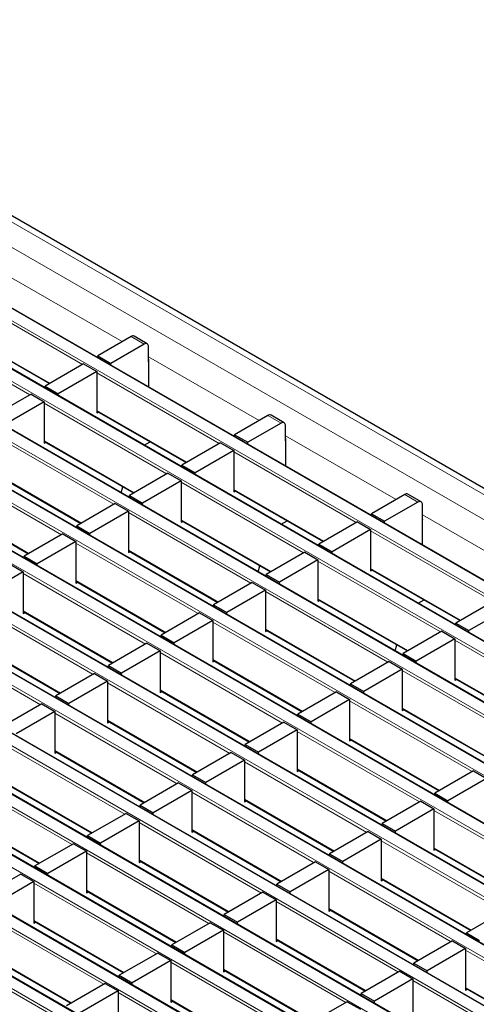
# Model space of a CAD drawing. Units: millimetres. Extents: x 0 to 420, y 0 to 297.
# Drawn here: x 122 to 137, y 70 to 101 of the extents above; entities that cross this region are included whole.
import ezdxf

# ---------------------------------------------------------------- set-up
doc = ezdxf.new("R2010")
doc.units = ezdxf.units.MM

msp = doc.modelspace()

# ---------------------------------------------------------------- linework, layer by layer
at = {"color": 8, "linetype": 'Continuous', "lineweight": 18}
for p, q in [((67.7745, 126.2418), (209.0544, 44.6826)), ((67.0673, 125.8336), (208.3473, 44.2744)), ((65.0161, 124.6495), (206.2961, 43.0903)), ((206.6355, 43.2862), (65.3555, 124.8454)), ((63.3191, 123.6698), (204.599, 42.1106)), ((204.9384, 42.3065), (63.6585, 123.8657)), ((61.622, 122.6901), (202.9019, 41.1309)), ((203.2414, 41.3269), (61.9614, 122.886)), ((59.925, 121.7104), (201.2049, 40.1512)), ((201.5443, 40.3472), (60.2644, 121.9063)), ((199.8472, 39.3675), (58.5673, 120.9267)), ((58.2279, 120.7307), (199.5078, 39.1715)), ((198.1502, 38.3878), (56.8703, 119.947)), ((56.5308, 119.751), (197.8108, 38.1919)), ((196.4531, 37.4081), (55.1732, 118.9673)), ((54.8338, 118.7713), (196.1137, 37.2122)), ((194.7561, 36.4284), (53.4761, 117.9876)), ((53.1367, 117.7916), (194.4167, 36.2325)), ((193.059, 35.4487), (51.7791, 117.0079)), ((51.4397, 116.812), (192.7196, 35.2528)), ((191.362, 34.469), (50.082, 116.0282)), ((49.7426, 115.8323), (191.0226, 34.2731)), ((189.6649, 33.4893), (48.385, 115.0485)), ((48.0456, 114.8526), (189.3255, 33.2934)), ((187.9679, 32.5097), (46.6879, 114.0688)), ((46.3485, 113.8729), (187.6284, 32.3137)), ((122.0415, 93.118), (125.6086, 91.0587)), ((124.3212, 90.3154), (120.3727, 92.5948)), ((122.6241, 89.3357), (118.6756, 91.6151)), ((120.3727, 91.3864), (123.2745, 89.7112)), ((126.3152, 90.9767), (125.891, 91.2216)), ((126.4566, 90.5691), (130.0238, 88.5098)), ((128.7363, 87.7666), (124.7879, 90.046)), ((127.0393, 86.7869), (123.0908, 89.0663)), ((124.7879, 88.8375), (127.6897, 87.1624)), ((130.7304, 88.4279), (130.3061, 88.6728)), ((125.3422, 85.8072), (121.3938, 88.0866)), ((130.8718, 88.0203), (134.439, 85.961)), ((123.0908, 87.8578), (125.9926, 86.1827)), ((133.1515, 85.2178), (129.203, 87.4972)), ((123.6452, 84.8275), (119.6967, 87.1069)), ((121.3938, 86.8781), (124.2955, 85.203)), ((131.4545, 84.2381), (127.506, 86.5175)), ((129.203, 86.2887), (132.1048, 84.6135)), ((135.1456, 85.8791), (134.7213, 86.124)), ((119.6967, 85.8985), (122.5985, 84.2233)), ((129.7574, 83.2584), (125.8089, 85.5378)), ((135.287, 85.4715), (138.8542, 83.4122)), ((127.506, 85.309), (130.4078, 83.6338)), ((137.5667, 82.6689), (133.6182, 84.9484)), ((128.0603, 82.2787), (124.1119, 84.5581)), ((125.8089, 84.3293), (128.7107, 82.6542)), ((135.8696, 81.6893), (131.9212, 83.9687)), ((126.3633, 81.299), (122.4148, 83.5784)), ((133.6182, 83.7399), (136.52, 82.0647)), ((124.1119, 83.3496), (127.0137, 81.6745)), ((134.1726, 80.7096), (130.2241, 82.989)), ((131.9212, 82.7602), (134.8229, 81.085)), ((124.6662, 80.3193), (120.7178, 82.5987)), ((122.4148, 82.3699), (125.3166, 80.6948)), ((132.4755, 79.7299), (128.527, 82.0093)), ((130.2241, 81.7805), (133.1259, 80.1053)), ((122.9692, 79.3396), (119.0207, 81.619)), ((120.7178, 81.3903), (123.6195, 79.7151)), ((140.2848, 79.1404), (136.3363, 81.4198)), ((130.7785, 78.7502), (126.83, 81.0296)), ((128.527, 80.8008), (131.4288, 79.1256)), ((138.5878, 78.1607), (134.6393, 80.4401)), ((136.3363, 80.2114), (139.2381, 78.5362)), ((129.0814, 77.7705), (125.1329, 80.0499)), ((126.83, 79.8211), (129.7318, 78.1459)), ((136.8907, 77.1811), (132.9422, 79.4605)), ((134.6393, 79.2317), (137.5411, 77.5565)), ((127.3844, 76.7908), (123.4359, 79.0702)), ((125.1329, 78.8414), (128.0347, 77.1663)), ((135.1936, 76.2014), (131.2452, 78.4808)), ((132.9422, 78.252), (135.844, 76.5768)), ((125.6873, 75.8111), (121.7388, 78.0905)), ((123.4359, 77.8617), (126.3377, 76.1866)), ((133.4966, 75.2217), (129.5481, 77.5011)), ((131.2452, 77.2723), (134.147, 75.5971)), ((123.9902, 74.8314), (120.0418, 77.1108)), ((121.7388, 76.882), (124.6406, 75.2069)), ((131.7995, 74.242), (127.8511, 76.5214)), ((129.5481, 76.2926), (132.4499, 74.6174)), ((120.0418, 75.9024), (122.9436, 74.2272)), ((139.6088, 73.6525), (135.6603, 75.9319)), ((130.1025, 73.2623), (126.154, 75.5417)), ((127.8511, 75.3129), (130.7528, 73.6377)), ((137.9118, 72.6728), (133.9633, 74.9523)), ((135.6603, 74.7235), (138.5621, 73.0483)), ((128.4054, 72.2826), (124.4569, 74.562)), ((126.154, 74.3332), (129.0558, 72.6581)), ((136.2147, 71.6932), (132.2662, 73.9726)), ((133.9633, 73.7438), (136.8651, 72.0686)), ((126.7084, 71.3029), (122.7599, 73.5823)), ((124.4569, 73.3535), (127.3587, 71.6784)), ((134.5176, 70.7135), (130.5692, 72.9929)), ((132.2662, 72.7641), (135.168, 71.0889)), ((125.0113, 70.3232), (121.0628, 72.6026)), ((122.7599, 72.3738), (125.6617, 70.6987)), ((132.8206, 69.7338), (128.8721, 72.0132)), ((123.3142, 69.3435), (119.3658, 71.6229)), ((130.5692, 71.7844), (133.471, 70.1092)), ((121.0628, 71.3941), (123.9646, 69.719)), ((140.6299, 69.1443), (136.6814, 71.4237)), ((131.1235, 68.7541), (127.1751, 71.0335)), ((128.8721, 70.8047), (131.7739, 69.1295)), ((138.9328, 68.1646), (134.9843, 70.444)), ((136.6814, 70.2153), (139.5832, 68.5401)), ((129.4265, 67.7744), (125.478, 70.0538)), ((127.1751, 69.825), (130.0768, 68.1498))]:
    msp.add_line(p, q, dxfattribs=at)
at = {"color": 7, "linetype": 'Continuous', "lineweight": 25}
for p, q in [((209.3544, 44.7124), (68.0744, 126.2715)), ((206.6655, 43.2892), (65.3855, 124.8484)), ((204.9684, 42.3095), (63.6885, 123.8687)), ((203.2714, 41.3298), (61.9914, 122.889)), ((201.5743, 40.3501), (60.2944, 121.9093)), ((199.8772, 39.3705), (58.5973, 120.9296)), ((198.1802, 38.3908), (56.9003, 119.9499)), ((196.4831, 37.4111), (55.2032, 118.9702)), ((194.7861, 36.4314), (53.5061, 117.9906)), ((193.089, 35.4517), (51.8091, 117.0109)), ((191.392, 34.472), (50.112, 116.0312)), ((189.6949, 33.4923), (48.415, 115.0515)), ((187.9979, 32.5126), (46.7179, 114.0718)), ((120.3727, 91.3661), (123.2569, 89.701)), ((125.891, 91.2216), (124.8161, 90.6012)), ((126.4152, 90.9866), (125.9909, 91.2315)), ((126.3152, 90.9767), (125.2404, 90.3562)), ((126.4566, 90.4051), (126.4566, 90.8951)), ((124.8161, 90.6012), (125.2404, 90.3562)), ((124.8161, 90.5398), (124.8161, 90.6012)), ((124.3636, 90.3399), (123.1191, 89.6215)), ((124.3636, 90.3399), (124.7879, 90.095)), ((125.2404, 90.2949), (125.2404, 90.3562)), ((126.4643, 90.4096), (126.4566, 90.4051)), ((126.4643, 89.5884), (126.4643, 90.4667)), ((124.7879, 90.095), (123.5434, 89.3766)), ((124.7879, 90.095), (124.7879, 88.7559)), ((123.1191, 89.6215), (123.5434, 89.3766)), ((123.1191, 89.5601), (123.1191, 89.6215)), ((122.6665, 89.3602), (121.422, 88.6418)), ((122.6665, 89.3602), (123.0908, 89.1153)), ((123.5434, 89.3152), (123.5434, 89.3766)), ((123.0908, 89.1153), (121.8463, 88.3969)), ((123.0908, 89.1153), (123.0908, 87.7762)), ((124.7879, 88.8172), (127.6721, 87.1522)), ((124.7879, 88.7559), (124.841, 88.7866)), ((130.3061, 88.6728), (129.2313, 88.0523)), ((130.8304, 88.4378), (130.4061, 88.6827)), ((130.7304, 88.4279), (129.6556, 87.8074)), ((130.8718, 87.8563), (130.8718, 88.3462)), ((129.2313, 88.0523), (129.6556, 87.8074)), ((129.2313, 87.991), (129.2313, 88.0523)), ((123.0908, 87.8375), (125.975, 86.1725)), ((123.0908, 87.7762), (123.144, 87.8069)), ((126.3191, 87.7128), (126.5101, 87.823)), ((128.7788, 87.7911), (127.5343, 87.0727)), ((128.7788, 87.7911), (129.203, 87.5462)), ((129.6556, 87.7461), (129.6556, 87.8074)), ((130.8795, 87.8607), (130.8718, 87.8563)), ((130.8795, 87.0395), (130.8795, 87.9179)), ((129.203, 87.5462), (127.9585, 86.8277)), ((129.203, 87.5462), (129.203, 86.207)), ((127.5343, 87.0727), (127.9585, 86.8277)), ((127.5343, 87.0113), (127.5343, 87.0727)), ((121.3938, 86.8579), (124.278, 85.1928)), ((127.0817, 86.8114), (125.8372, 86.093)), ((127.0817, 86.8114), (127.506, 86.5665)), ((127.9585, 86.7664), (127.9585, 86.8277)), ((127.506, 86.5665), (126.2615, 85.848)), ((127.506, 86.5665), (127.506, 85.2274)), ((125.5783, 86.1811), (125.6293, 86.3721)), ((129.203, 86.2684), (132.0872, 84.6034)), ((129.203, 86.207), (129.2562, 86.2377)), ((134.7213, 86.124), (133.6465, 85.5035)), ((135.2456, 85.889), (134.8213, 86.1339)), ((119.6967, 85.8782), (122.5809, 84.2131)), ((125.3847, 85.8317), (124.1402, 85.1133)), ((125.3847, 85.8317), (125.8089, 85.5868)), ((125.8372, 86.093), (126.2615, 85.848)), ((125.8372, 86.0316), (125.8372, 86.093)), ((126.2615, 85.7867), (126.2615, 85.848)), ((135.1456, 85.8791), (134.0708, 85.2586)), ((135.287, 85.3075), (135.287, 85.7974)), ((125.8089, 85.5868), (124.5644, 84.8684)), ((125.8089, 85.5868), (125.8089, 84.2477)), ((133.6465, 85.5035), (134.0708, 85.2586)), ((133.6465, 85.4422), (133.6465, 85.5035)), ((127.506, 85.2887), (130.3902, 83.6237)), ((127.506, 85.2274), (127.5591, 85.258)), ((130.7343, 85.164), (130.9252, 85.2742)), ((133.1939, 85.2423), (131.9494, 84.5238)), ((133.1939, 85.2423), (133.6182, 84.9973)), ((134.0708, 85.1972), (134.0708, 85.2586)), ((135.2947, 85.3119), (135.287, 85.3075)), ((135.2947, 84.4907), (135.2947, 85.3691)), ((123.6876, 84.852), (122.4431, 84.1336)), ((123.6876, 84.852), (124.1119, 84.6071)), ((124.1402, 85.1133), (124.5644, 84.8684)), ((124.1402, 85.0519), (124.1402, 85.1133)), ((124.5644, 84.807), (124.5644, 84.8684)), ((133.6182, 84.9973), (132.3737, 84.2789)), ((133.6182, 84.9973), (133.6182, 83.6582)), ((124.1119, 84.6071), (122.8674, 83.8887)), ((124.1119, 84.6071), (124.1119, 83.268)), ((131.9494, 84.5238), (132.3737, 84.2789)), ((131.9494, 84.4625), (131.9494, 84.5238)), ((125.8089, 84.309), (128.6931, 82.644)), ((125.8089, 84.2477), (125.8621, 84.2783)), ((131.4969, 84.2626), (130.2524, 83.5441)), ((131.4969, 84.2626), (131.9212, 84.0177)), ((132.3737, 84.2176), (132.3737, 84.2789)), ((122.4431, 84.1336), (122.8674, 83.8887)), ((122.4431, 84.0722), (122.4431, 84.1336)), ((122.8674, 83.8273), (122.8674, 83.8887)), ((131.9212, 84.0177), (130.6766, 83.2992)), ((131.9212, 84.0177), (131.9212, 82.6785)), ((122.4148, 83.6274), (121.1703, 82.909)), ((121.9905, 83.8723), (122.4148, 83.6274)), ((122.4148, 83.6274), (122.4148, 82.2883)), ((129.9935, 83.6322), (130.0444, 83.8233)), ((133.6182, 83.7196), (136.5024, 82.0546)), ((133.6182, 83.6582), (133.6714, 83.6889)), ((124.1119, 83.3293), (126.9961, 81.6643)), ((124.1119, 83.268), (124.165, 83.2987)), ((129.7998, 83.2829), (128.5553, 82.5644)), ((129.7998, 83.2829), (130.2241, 83.038)), ((130.2524, 83.5441), (130.6766, 83.2992)), ((130.2524, 83.4828), (130.2524, 83.5441)), ((130.6766, 83.2379), (130.6766, 83.2992)), ((130.2241, 83.038), (128.9796, 82.3195)), ((130.2241, 83.038), (130.2241, 81.6988)), ((131.9212, 82.7399), (134.8054, 81.0749)), ((131.9212, 82.6785), (131.9743, 82.7092)), ((135.1495, 82.6151), (135.3404, 82.7254)), ((137.6091, 82.6934), (136.3646, 81.975)), ((122.4148, 82.3496), (125.299, 80.6846)), ((122.4148, 82.2883), (122.468, 82.319)), ((128.1028, 82.3032), (126.8583, 81.5848)), ((128.1028, 82.3032), (128.527, 82.0583)), ((128.5553, 82.5644), (128.9796, 82.3195)), ((128.5553, 82.5031), (128.5553, 82.5644)), ((128.9796, 82.2582), (128.9796, 82.3195)), ((138.0334, 82.4485), (136.7889, 81.7301)), ((128.527, 82.0583), (127.2825, 81.3398)), ((128.527, 82.0583), (128.527, 80.7191)), ((136.3646, 81.975), (136.7889, 81.7301)), ((136.3646, 81.9137), (136.3646, 81.975)), ((130.2241, 81.7602), (133.1083, 80.0952)), ((130.2241, 81.6988), (130.2772, 81.7295)), ((135.9121, 81.7138), (134.6676, 80.9953)), ((135.9121, 81.7138), (136.3363, 81.4688)), ((136.7889, 81.6687), (136.7889, 81.7301)), ((120.7178, 81.37), (123.602, 79.7049)), ((126.8583, 81.5848), (127.2825, 81.3398)), ((126.8583, 81.5234), (126.8583, 81.5848)), ((127.2825, 81.2785), (127.2825, 81.3398)), ((136.3363, 81.4688), (135.0918, 80.7504)), ((136.3363, 81.4688), (136.3363, 80.1297)), ((126.4057, 81.3235), (125.1612, 80.6051)), ((126.83, 81.0786), (125.5855, 80.3601)), ((126.4057, 81.3235), (126.83, 81.0786)), ((126.83, 81.0786), (126.83, 79.7395)), ((134.4087, 81.0834), (134.4596, 81.2745)), ((128.527, 80.7805), (131.4113, 79.1155)), ((128.527, 80.7191), (128.5802, 80.7498)), ((134.215, 80.7341), (132.9705, 80.0156)), ((134.215, 80.7341), (134.6393, 80.4891)), ((134.6676, 80.9953), (135.0918, 80.7504)), ((134.6676, 80.934), (134.6676, 80.9953)), ((135.0918, 80.689), (135.0918, 80.7504)), ((125.1612, 80.6051), (125.5855, 80.3601)), ((125.1612, 80.5437), (125.1612, 80.6051)), ((134.6393, 80.4891), (133.3948, 79.7707)), ((134.6393, 80.4891), (134.6393, 79.15)), ((124.7087, 80.3438), (123.4642, 79.6254)), ((125.1329, 80.0989), (123.8884, 79.3805)), ((124.7087, 80.3438), (125.1329, 80.0989)), ((125.1329, 80.0989), (125.1329, 78.7598)), ((125.5855, 80.2988), (125.5855, 80.3601)), ((136.3363, 80.1911), (139.2205, 78.526)), ((136.3363, 80.1297), (136.3895, 80.1604)), ((126.83, 79.8008), (129.7142, 78.1358)), ((126.83, 79.7395), (126.8831, 79.7701)), ((132.518, 79.7544), (131.2734, 79.0359)), ((132.518, 79.7544), (132.9422, 79.5095)), ((132.9705, 80.0156), (133.3948, 79.7707)), ((132.9705, 79.9543), (132.9705, 80.0156)), ((133.3948, 79.7093), (133.3948, 79.7707)), ((123.4642, 79.6254), (123.8884, 79.3805)), ((123.4642, 79.564), (123.4642, 79.6254)), ((132.9422, 79.5095), (131.6977, 78.791)), ((132.9422, 79.5095), (132.9422, 78.1703)), ((123.0116, 79.3641), (121.7671, 78.6457)), ((123.4359, 79.1192), (122.1914, 78.4008)), ((123.0116, 79.3641), (123.4359, 79.1192)), ((123.4359, 79.1192), (123.4359, 77.7801)), ((123.8884, 79.3191), (123.8884, 79.3805)), ((134.6393, 79.2114), (137.5235, 77.5464)), ((134.6393, 79.15), (134.6924, 79.1807)), ((125.1329, 78.8211), (128.0171, 77.1561)), ((131.2734, 79.0359), (131.6977, 78.791)), ((131.2734, 78.9746), (131.2734, 79.0359)), ((125.1329, 78.7598), (125.1861, 78.7904)), ((130.8209, 78.7747), (129.5764, 78.0562)), ((131.2452, 78.5298), (130.0007, 77.8113)), ((130.8209, 78.7747), (131.2452, 78.5298)), ((131.2452, 78.5298), (131.2452, 77.1906)), ((131.6977, 78.7297), (131.6977, 78.791)), ((132.9422, 78.2317), (135.8264, 76.5667)), ((132.9422, 78.1703), (132.9954, 78.201)), ((123.4359, 77.8414), (126.3201, 76.1764)), ((129.5764, 78.0562), (130.0007, 77.8113)), ((129.5764, 77.9949), (129.5764, 78.0562)), ((123.4359, 77.7801), (123.489, 77.8108)), ((129.1238, 77.795), (127.8793, 77.0766)), ((129.5481, 77.5501), (128.3036, 76.8316)), ((129.1238, 77.795), (129.5481, 77.5501)), ((129.5481, 77.5501), (129.5481, 76.2109)), ((130.0007, 77.75), (130.0007, 77.8113)), ((131.2452, 77.252), (134.1294, 75.587)), ((131.2452, 77.1906), (131.2983, 77.2213)), ((136.9331, 77.2055), (135.6886, 76.4871)), ((136.9331, 77.2055), (137.3574, 76.9606)), ((127.8793, 77.0766), (128.3036, 76.8316)), ((127.8793, 77.0152), (127.8793, 77.0766)), ((137.3574, 76.9606), (136.1129, 76.2422)), ((121.7388, 76.8617), (124.623, 75.1967)), ((127.4268, 76.8153), (126.1823, 76.0969)), ((127.8511, 76.5704), (126.6065, 75.8519)), ((127.4268, 76.8153), (127.8511, 76.5704)), ((127.8511, 76.5704), (127.8511, 75.2313)), ((128.3036, 76.7703), (128.3036, 76.8316)), ((129.5481, 76.2723), (132.4323, 74.6073)), ((135.6886, 76.4871), (136.1129, 76.2422)), ((135.6886, 76.4258), (135.6886, 76.4871)), ((126.1823, 76.0969), (126.6065, 75.8519)), ((126.1823, 76.0355), (126.1823, 76.0969)), ((129.5481, 76.2109), (129.6013, 76.2416)), ((135.2361, 76.2259), (133.9916, 75.5074)), ((135.6603, 75.9809), (134.4158, 75.2625)), ((135.2361, 76.2259), (135.6603, 75.9809)), ((135.6603, 75.9809), (135.6603, 74.6418)), ((136.1129, 76.1808), (136.1129, 76.2422)), ((120.0418, 75.8821), (122.926, 74.217)), ((125.7297, 75.8356), (124.4852, 75.1172)), ((125.7297, 75.8356), (126.154, 75.5907)), ((126.6065, 75.7906), (126.6065, 75.8519)), ((126.154, 75.5907), (124.9095, 74.8723)), ((126.154, 75.5907), (126.154, 74.2516)), ((133.9916, 75.5074), (134.4158, 75.2625)), ((133.9916, 75.4461), (133.9916, 75.5074)), ((124.4852, 75.1172), (124.9095, 74.8723)), ((124.4852, 75.0558), (124.4852, 75.1172)), ((127.8511, 75.2926), (130.7353, 73.6276)), ((127.8511, 75.2313), (127.9042, 75.2619)), ((133.539, 75.2462), (132.2945, 74.5277)), ((133.9633, 75.0012), (132.7188, 74.2828)), ((133.539, 75.2462), (133.9633, 75.0012)), ((133.9633, 75.0012), (133.9633, 73.6621)), ((134.4158, 75.2011), (134.4158, 75.2625)), ((124.0327, 74.8559), (122.7882, 74.1375)), ((124.0327, 74.8559), (124.4569, 74.611)), ((124.9095, 74.8109), (124.9095, 74.8723)), ((135.6603, 74.7032), (138.5445, 73.0381)), ((135.6603, 74.6418), (135.7135, 74.6725)), ((124.4569, 74.611), (123.2124, 73.8926)), ((124.4569, 74.611), (124.4569, 73.2719)), ((132.2945, 74.5277), (132.7188, 74.2828)), ((132.2945, 74.4664), (132.2945, 74.5277)), ((122.7882, 74.1375), (123.2124, 73.8926)), ((122.7882, 74.0761), (122.7882, 74.1375)), ((126.154, 74.3129), (129.0382, 72.6479)), ((126.154, 74.2516), (126.2071, 74.2822)), ((131.842, 74.2665), (130.5975, 73.548)), ((131.842, 74.2665), (132.2662, 74.0216)), ((132.7188, 74.2215), (132.7188, 74.2828)), ((122.3356, 73.8762), (121.0911, 73.1578)), ((122.3356, 73.8762), (122.7599, 73.6313)), ((123.2124, 73.8312), (123.2124, 73.8926)), ((132.2662, 74.0216), (131.0217, 73.3031)), ((132.2662, 74.0216), (132.2662, 72.6824)), ((133.9633, 73.7235), (136.8475, 72.0585)), ((122.7599, 73.6313), (121.5154, 72.9129)), ((122.7599, 73.6313), (122.7599, 72.2922)), ((130.5975, 73.548), (131.0217, 73.3031)), ((130.5975, 73.4867), (130.5975, 73.548)), ((133.9633, 73.6621), (134.0164, 73.6928)), ((124.4569, 73.3332), (127.3411, 71.6682)), ((124.4569, 73.2719), (124.5101, 73.3026)), ((130.1449, 73.2868), (128.9004, 72.5683)), ((130.1449, 73.2868), (130.5692, 73.0419)), ((131.0217, 73.2418), (131.0217, 73.3031)), ((130.5692, 73.0419), (129.3247, 72.3234)), ((130.5692, 73.0419), (130.5692, 71.7027)), ((128.9004, 72.5683), (129.3247, 72.3234)), ((128.9004, 72.507), (128.9004, 72.5683)), ((132.2662, 72.7438), (135.1504, 71.0788)), ((132.2662, 72.6824), (132.3194, 72.7131)), ((137.9542, 72.6973), (136.7097, 71.9789)), ((122.7599, 72.3535), (125.6441, 70.6885)), ((122.7599, 72.2922), (122.813, 72.3229)), ((128.4478, 72.3071), (127.2033, 71.5887)), ((128.4478, 72.3071), (128.8721, 72.0622)), ((129.3247, 72.2621), (129.3247, 72.3234)), ((128.8721, 72.0622), (127.6276, 71.3437)), ((128.8721, 72.0622), (128.8721, 70.723)), ((136.7097, 71.9789), (137.1339, 71.734)), ((136.7097, 71.9175), (136.7097, 71.9789)), ((127.2033, 71.5887), (127.6276, 71.3437)), ((127.2033, 71.5273), (127.2033, 71.5887)), ((130.5692, 71.7641), (133.4534, 70.0991)), ((130.5692, 71.7027), (130.6223, 71.7334)), ((136.2571, 71.7177), (135.0126, 70.9992)), ((136.2571, 71.7177), (136.6814, 71.4727)), ((121.0628, 71.3739), (123.947, 69.7088)), ((126.7508, 71.3274), (125.5063, 70.609)), ((126.7508, 71.3274), (127.1751, 71.0825)), ((127.6276, 71.2824), (127.6276, 71.3437)), ((136.6814, 71.4727), (135.4369, 70.7543)), ((136.6814, 71.4727), (136.6814, 70.1336)), ((127.1751, 71.0825), (125.9305, 70.364)), ((127.1751, 71.0825), (127.1751, 69.7434)), ((135.0126, 70.9992), (135.4369, 70.7543)), ((135.0126, 70.9379), (135.0126, 70.9992)), ((125.5063, 70.609), (125.9305, 70.364)), ((125.5063, 70.5476), (125.5063, 70.609)), ((128.8721, 70.7844), (131.7563, 69.1194)), ((128.8721, 70.723), (128.9253, 70.7537)), ((134.5601, 70.738), (133.3156, 70.0195)), ((134.5601, 70.738), (134.9843, 70.493)), ((135.4369, 70.6929), (135.4369, 70.7543)), ((125.0537, 70.3477), (123.8092, 69.6293)), ((125.0537, 70.3477), (125.478, 70.1028)), ((125.9305, 70.3027), (125.9305, 70.364)), ((134.9843, 70.493), (133.7398, 69.7746)), ((134.9843, 70.493), (134.9843, 69.1539)), ((125.478, 70.1028), (124.2335, 69.3844)), ((125.478, 70.1028), (125.478, 68.7637)), ((133.3156, 70.0195), (133.7398, 69.7746)), ((133.3156, 69.9582), (133.3156, 70.0195)), ((136.6814, 70.195), (139.5656, 68.5299)), ((136.6814, 70.1336), (136.7345, 70.1643)), ((127.1751, 69.8047), (130.0593, 68.1397)), ((127.1751, 69.7434), (127.2282, 69.774)), ((132.863, 69.7583), (131.6185, 69.0398)), ((132.863, 69.7583), (133.2873, 69.5133)), ((133.7398, 69.7132), (133.7398, 69.7746))]:
    msp.add_line(p, q, dxfattribs=at)
for centre, radius, start, end in [((125.9495, 91.1399), 0.1006, 65.69288, 125.61758), ((126.3704, 90.909), 0.0873, 350.78596, 129.20329), ((126.407, 90.4648), 0.0574, 1.91584, 30.05098), ((130.3647, 88.591), 0.1006, 65.69288, 125.61758), ((130.7856, 88.3602), 0.0873, 350.78596, 129.20329), ((130.8222, 87.916), 0.0574, 1.91584, 30.05098), ((134.7799, 86.0422), 0.1006, 65.69288, 125.61758), ((135.2008, 85.8114), 0.0873, 350.78596, 129.20329), ((135.2373, 85.3671), 0.0574, 1.91584, 30.05098)]:
    msp.add_arc(centre, radius, start, end, dxfattribs=at)

doc.saveas('drawing.dxf')
